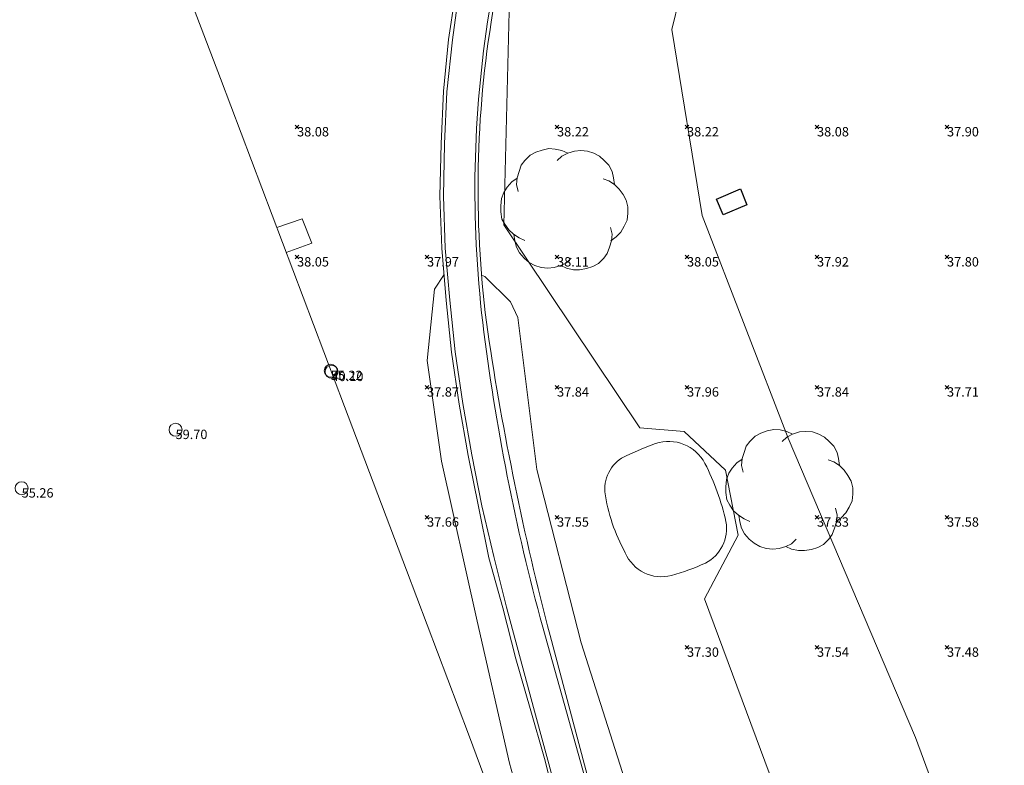
# Model space of a CAD drawing. Units: metres. Extents: x 412276 to 413077, y 1226573 to 1227597.
# Drawn here: x 412425 to 412463, y 1226949 to 1226978 of the extents above; entities that cross this region are included whole.
import ezdxf
from ezdxf.enums import TextEntityAlignment as Align

# ---------------------------------------------------------------- set-up
doc = ezdxf.new("R2010")
doc.units = ezdxf.units.M
doc.header["$LTSCALE"] = 200
doc.header["$MEASUREMENT"] = 0
doc.linetypes.add('DGN Style 1', pattern=[25.72289481587683, 0.04280015776352219, -25.68009465811331])
for name, color, linetype, lineweight in [('2303893-001 - Belægning asfalt - (4410)', 2, 'Continuous', 13), ('2303893-001 - Belægning brosten - (4420)', 2, 'Continuous', 13), ('2303893-001 - Belægning græsarmering', 2, 'Continuous', 13), ('2303893-001 - Bevoksning - (4580)', 2, 'Continuous', 0), ('2303893-001 - Bygning mur - (2001)', 1, 'Continuous', 0), ('2303893-001 - Bygværk diverse - (2291)', 32, 'Continuous', 13), ('2303893-001 - El-brønde', 11, 'DGN Style 1', 30), ('2303893-001 - Kotepunkt kip - (3004)', 1, 'Continuous', 13), ('2303893-001 - Kotepunkt Kip Tekst', 1, 'Continuous', 0), ('2303893-001 - Kotepunkt UK bjælke - (3003)', 2, 'Continuous', 13), ('2303893-001 - Kotepunkt UK bjælke Tekst', 2, 'Continuous', 0), ('2303893-001 - Kotepunkter', 92, 'Continuous', 30), ('2303893-001 - Kotepunkter tekst', 92, 'Continuous', 0), ('2303893-001 - Lyskasse - (2321)', 7, 'Continuous', 0), ('2303893-001 - Løvtræ stamme d 70cm - (3937)', 94, 'Continuous', 0)]:
    doc.layers.add(name, color=color, linetype=linetype, lineweight=lineweight)
doc.styles.add('Style-arial', font='arial.ttf')

# ---------------------------------------------------------------- blocks, each defined once
blk = doc.blocks.new('LOEVTS_6')
at = {"layer": '2303893-001 - Løvtræ stamme d 70cm - (3937)', "linetype": 'Continuous', "flags": 128}
for points in [[(-1.766300000017509, 0.7021000001113862), (-1.82750000001397, 0.9639000000897795), (-1.807099999976344, 1.223999999929219), (-1.727200000023004, 1.465400000102818), (-1.647300000011455, 1.706800000043586), (-1.506200000003446, 1.887000000104308), (-1.305600000021514, 2.087599999969825), (-1.084600000001956, 2.208300000056624), (-0.8432000000029802, 2.288200000068173), (-0.5830999999889173, 2.349399999948218), (-0.3416999999899417, 2.328999999910593), (-0.0799000000115484, 2.26949999993667), (0.1411000000080094, 2.169199999887496)], [(-0.2617999999783933, 1.887000000104308), (-0.0799000000115484, 2.048500000033528), (0.1411000000080094, 2.169199999887496), (0.4012000000220723, 2.249099999899045), (0.6426000000210479, 2.26949999993667), (0.9026999999769032, 2.249099999899045), (1.144099999975879, 2.169199999887496), (1.365099999995437, 2.048500000033528), (1.545299999997951, 1.887000000104308), (1.727200000023004, 1.706800000043586), (1.847899999993388, 1.465400000102818), (1.907400000025518, 1.223999999929219), (1.948199999984354, 0.9639000000897795)], [(-1.506200000003446, -1.184899999992922), (-1.727200000023004, -1.084599999943748), (-1.948199999984354, -0.9435000000521541), (-2.128399999986868, -0.7837000000290573), (-2.269499999994878, -0.5626999998930842), (-2.390200000023469, -0.3621000000275671), (-2.429300000017975, -0.0799000000115484), (-2.429300000017975, 0.1410999998915941), (-2.408899999980349, 0.4216000000014901), (-2.308599999989383, 0.662999999942258), (-2.187900000018999, 0.8636000000406057), (-2.007700000016484, 1.064199999906123), (-1.807099999976344, 1.205300000030547)], [(1.506200000003446, 1.184899999992922), (1.727200000023004, 1.104999999981374), (1.948199999984354, 0.9639000000897795), (2.128399999986868, 0.7837000000290573), (2.269499999994878, 0.5830999999307096), (2.390200000023469, 0.3621000000275671), (2.449699999997392, 0.1003000000491738), (2.449699999997392, -0.1410999998915941), (2.429300000017975, -0.4011999999638647), (2.308599999989383, -0.6425999999046326), (2.187900000018999, -0.8636000000406057), (2.007700000016484, -1.043800000101328), (1.807099999976344, -1.205300000030547)], [(1.786699999996927, -0.6833999999798834), (1.847899999993388, -0.9435000000521541), (1.82750000001397, -1.205300000030547), (1.747600000002421, -1.445000000065193), (1.666000000026543, -1.68640000000596), (1.526599999982864, -1.866600000066683), (1.326000000000931, -2.068900000071153), (1.104999999981374, -2.187900000018999), (0.863599999982398, -2.26949999993667), (0.6018000000040047, -2.308600000105798), (0.3621000000275671, -2.308600000105798), (0.1002999999909662, -2.249099999899045), (-0.1206999999703839, -2.148800000082701)], [(0.2804999999934807, -1.866600000066683), (0.1002999999909662, -2.048500000033528), (-0.1206999999703839, -2.148800000082701), (-0.3807999999844469, -2.22870000009425), (-0.6221999999834225, -2.249099999899045), (-0.8840000000200234, -2.22870000009425), (-1.123699999996461, -2.148800000082701), (-1.344700000016019, -2.028099999995902), (-1.526599999982864, -1.866600000066683), (-1.706799999985378, -1.665999999968335), (-1.82750000001397, -1.445000000065193), (-1.886999999987893, -1.205300000030547), (-1.927800000004936, -0.9435000000521541)]]:
    blk.add_lwpolyline(points, dxfattribs=at)

msp = doc.modelspace()

# ---------------------------------------------------------------- linework, layer by layer
at = {"layer": '2303893-001 - Belægning asfalt - (4410)', "linetype": 'Continuous'}
for p, q in [((412443.2024635526, 1226977.529305397, 38.04672066383216), (412443.8318871728, 1226981.45242544, 38.09272066383155)), ((412441.8471875485, 1226976.838240411, 38.01986486064065), (412442.1174267039, 1226978.835659226, 38.04624403048381)), ((412441.6395420867, 1226974.848685303, 38.00909360773307), (412441.8471875485, 1226976.838240411, 38.01986486064065)), ((412441.5429200137, 1226972.842375889, 37.98728090321386), (412441.6395420867, 1226974.848685303, 38.00909360773307)), ((412441.5032051462, 1226970.835057188, 37.96233856211609), (412441.5429200137, 1226972.842375889, 37.98728090321386)), ((412441.5747829886, 1226968.836246627, 37.94382083934419), (412441.5032051462, 1226970.835057188, 37.96233856211609)), ((412441.7489476072, 1226966.839032617, 37.91295788759759), (412441.5747829886, 1226968.836246627, 37.94382083934419)), ((412441.958094349, 1226964.848246143, 37.86384610534253), (412441.7489476072, 1226966.839032617, 37.91295788759759)), ((412442.2441716989, 1226962.863837458, 37.77255771172754), (412441.958094349, 1226964.848246143, 37.86384610534253)), ((412442.5931299944, 1226960.892388733, 37.64223150115555), (412442.2441716989, 1226962.863837458, 37.77255771172754)), ((412442.9776690803, 1226958.929576303, 37.53291997151737), (412442.5931299944, 1226960.892388733, 37.64223150115555)), ((412443.4394866798, 1226956.979365686, 37.40186701223941), (412442.9776690803, 1226958.929576303, 37.53291997151737)), ((412443.9310498604, 1226955.040563609, 37.28044275610945), (412443.4394866798, 1226956.979365686, 37.40186701223941)), ((412444.9715653225, 1226951.175270655, 37.03028353777718), (412443.9310498604, 1226955.040563609, 37.28044275610945)), ((412447.0504729897, 1226948.126093359, 36.73539660486115), (412445.4265021079, 1226953.902200419, 37.19943841869721)), ((412446.0284669566, 1226947.317358565, 36.70982250800704), (412444.9715653225, 1226951.175270655, 37.03028353777718))]:
    msp.add_line(p, q, dxfattribs=at)
at = {"layer": '2303893-001 - Belægning asfalt - (4410)', "linetype": 'Continuous', "extrusion": (0.06631546191911106, -0.01413203387117275, 0.9976986243997327)}
msp.add_arc((1285996.837776752, -147355.4853889855, 10049.63264432544), 43.02511214654859, 93.41471233298935, 109.3465741341704, dxfattribs=at)
at = {"layer": '2303893-001 - Belægning asfalt - (4410)', "linetype": 'Continuous', "extrusion": (0.1028713569122252, -0.03762476617217635, 0.9939828272649014)}
msp.add_arc((1294020.300899162, 33831.18547973481, -3698.057394844747), 81.90484757243728, 117.4786201413034, 125.8526056616429, dxfattribs=at)
at = {"layer": '2303893-001 - Belægning brosten - (4420)', "linetype": 'Continuous'}
for p, q in [((412443.9432670815, 1226981.442047369, 38.10154542302759), (412443.3404401011, 1226977.515081657, 38.04333237038516)), ((412441.699053068, 1226976.856411092, 38.02603219345058), (412442.0587625214, 1226979.244599624, 38.05595070316882)), ((412441.5097565904, 1226974.864605235, 38.00488177069234), (412441.699053068, 1226976.856411092, 38.02603219345058)), ((412441.4208120154, 1226972.846887797, 37.97879276223852), (412441.5097565904, 1226974.864605235, 38.00488177069234)), ((412441.366775398, 1226970.829200215, 37.96012519877316), (412441.4208120154, 1226972.846887797, 37.97879276223852)), ((412441.4427936426, 1226968.830580281, 37.94865585635522), (412441.366775398, 1226970.829200215, 37.96012519877316)), ((412441.6105401088, 1226966.825499758, 37.92404619327675), (412441.4427936426, 1226968.830580281, 37.94865585635522)), ((412441.8188722608, 1226964.831488841, 37.8867103635647), (412441.6105401088, 1226966.825499758, 37.92404619327675)), ((412442.1076354234, 1226962.837652013, 37.78113180856086), (412441.8188722608, 1226964.831488841, 37.8867103635647)), ((412442.459960338, 1226960.864695554, 37.65637123979362), (412442.1076354234, 1226962.837652013, 37.78113180856086)), ((412442.8540640954, 1226958.903872137, 37.55187323820154), (412442.459960338, 1226960.864695554, 37.65637123979362)), ((412443.2543488181, 1226956.934800358, 37.4260850752236), (412442.8540640954, 1226958.903872137, 37.55187323820154)), ((412443.7889347906, 1226955.006354482, 37.29851497524848), (412443.2543488181, 1226956.934800358, 37.4260850752236)), ((412444.2855649709, 1226953.056506565, 37.17685363775007), (412443.7889347906, 1226955.006354482, 37.29851497524848)), ((412445.6065222115, 1226953.953802377, 37.21342773458314), (412447.1479959194, 1226948.154047871, 36.72983096305705)), ((412444.8446405384, 1226951.139717017, 37.0450894343139), (412444.2855649709, 1226953.056506565, 37.17685363775007)), ((412445.3880394934, 1226949.214973181, 36.87938005701286), (412444.8446405384, 1226951.139717017, 37.0450894343139)), ((412445.9011079947, 1226947.281683307, 36.70937123975267), (412445.3880394934, 1226949.214973181, 36.87938005701286))]:
    msp.add_line(p, q, dxfattribs=at)
at = {"layer": '2303893-001 - Belægning brosten - (4420)', "extrusion": (-0.05340271579241607, 0.01207947350604558, -0.9984999931225894)}
msp.add_arc((-1287740.772855162, -131423.0164053175, -7242.338371165105), 40.63506739918191, 69.45348523538199, 86.29156642488518, dxfattribs=at)
at = {"layer": '2303893-001 - Belægning brosten - (4420)', "extrusion": (-0.1461739853178333, 0.02870076115221722, -0.9888424709353788)}
msp.add_arc((-1283479.116421415, -166538.6686187549, -25111.10387716504), 109.9894362137693, 63.93505785759073, 70.1516589783524, dxfattribs=at)
at = {"layer": '2303893-001 - Belægning græsarmering', "linetype": 'Continuous'}
for p, q in [((412441.1650000003, 1226967.262, 37.93), (412441.5266668758, 1226967.828040019, 37.93635102481601)), ((412442.9709035317, 1226967.792902453, 37.96275129332026), (412443.0976799281, 1226967.740751164, 37.96275129332026)), ((412443.0976799281, 1226967.740751164, 37.96275129332026), (412444.0870000001, 1226966.777, 37.948)), ((412440.8790000001, 1226964.521, 37.895), (412441.1650000003, 1226967.262, 37.93)), ((412444.0870000001, 1226966.777, 37.948), (412444.3660000002, 1226966.164, 37.927)), ((412444.3660000002, 1226966.164, 37.927), (412445.1010000001, 1226960.325, 37.61)), ((412441.4260000003, 1226960.649, 37.676), (412440.8790000001, 1226964.521, 37.895)), ((412442.7980000001, 1226954.504, 37.28500000000001), (412441.4260000003, 1226960.649, 37.676)), ((412445.1010000001, 1226960.325, 37.61), (412446.8050000001, 1226953.663, 37.188)), ((412444.0440000001, 1226949.036, 36.899), (412442.7980000001, 1226954.504, 37.28500000000001)), ((412446.8050000001, 1226953.663, 37.188), (412449.3490000001, 1226945.672, 36.591)), ((412446.4320000001, 1226940.598, 36.346), (412444.0440000001, 1226949.036, 36.899))]:
    msp.add_line(p, q, dxfattribs=at)
msp.add_point((412441.1650000003, 1226967.262, 37.93), dxfattribs=at)
at = {"layer": '2303893-001 - Bevoksning - (4580)', "linetype": 'Continuous'}
for p, q in [((412450.2884415525, 1226977.244252023, 38.13604227905711), (412452.2138072172, 1226985.080932652, 38.1806714400155)), ((412444.0292743072, 1226977.934866801, 38.13512536746415), (412443.8337106503, 1226969.725674982, 38.02019371646688)), ((412451.4512911576, 1226970.092929003, 38.11053372924687), (412450.2884415525, 1226977.244252023, 38.13604227905711)), ((412454.7656092094, 1226961.530080788, 37.89835320976457), (412451.4512911576, 1226970.092929003, 38.11053372924687)), ((412443.8337106503, 1226969.725674982, 38.02019371646688), (412449.0576381834, 1226961.931077167, 37.66686354350123)), ((412449.0576381834, 1226961.931077167, 37.66686354350123), (412450.7667695297, 1226961.785756706, 37.54851402609584)), ((412450.7667695297, 1226961.785756706, 37.54851402609584), (412452.350847625, 1226960.302556492, 37.67666127660802)), ((412459.6634619272, 1226950.032117895, 37.48831001950441), (412454.7656092094, 1226961.530080788, 37.89835320976457)), ((412452.350847625, 1226960.302556492, 37.67666127660802), (412452.8452169116, 1226957.809973001, 37.59940676060109)), ((412452.8452169116, 1226957.809973001, 37.59940676060109), (412451.5452259345, 1226955.350335076, 37.43353506242682)), ((412451.5452259345, 1226955.350335076, 37.43353506242682), (412454.7020223033, 1226946.875578103, 37.15295521939117)), ((412463.0784762623, 1226940.739095842, 37.06149630143609), (412459.6634619272, 1226950.032117895, 37.48831001950441))]:
    msp.add_line(p, q, dxfattribs=at)
at = {"layer": '2303893-001 - Bygning mur - (2001)', "linetype": 'Continuous'}
for p, q in [((412432.9239704183, 1226975.358396011, 38.04970218885182), (412430.5388156155, 1226981.660372034, 38.09015059296603)), ((412435.3091252212, 1226969.056419989, 38.04983843789547), (412432.9239704183, 1226975.358396011, 38.04970218885182)), ((412437.6942800239, 1226962.754443967, 37.91161294958444), (412435.3091252212, 1226969.056419989, 38.04983843789547)), ((412440.0794348267, 1226956.452467945, 37.49420562956904), (412437.6942800239, 1226962.754443967, 37.91161294958444)), ((412442.4645896296, 1226950.150491922, 37.02252719892977), (412440.0794348267, 1226956.452467945, 37.49420562956904)), ((412444.8497444323, 1226943.8485159, 36.52576784301341), (412442.4645896296, 1226950.150491922, 37.02252719892977))]:
    msp.add_line(p, q, dxfattribs=at)
at = {"layer": '2303893-001 - Bygværk diverse - (2291)', "linetype": 'Continuous'}
for p, q in [((412448.5533687027, 1226960.865404344, 37.57016635519266), (412449.2029663424, 1226961.143366855, 37.58122824341059)), ((412449.2029663424, 1226961.143366855, 37.58122824341059), (412449.6635009805, 1226961.324788786, 37.62134349709749))]:
    msp.add_line(p, q, dxfattribs=at)
at = {"layer": '2303893-001 - Bygværk diverse - (2291)', "extrusion": (0.1045991744989558, 0.06606807597035663, 0.9923175006174749)}
msp.add_arc((817098.0960211928, -996222.9358672791, 124242.2006609587), 1.584018229582614, 265.5797173106924, 346.4040118799572, dxfattribs=at)
at = {"layer": '2303893-001 - Bygværk diverse - (2291)', "extrusion": (0.02790621505009089, -0.01447241737962226, 0.9995057740187238)}
msp.add_arc((1279082.143344334, 198631.2529811008, -6209.660126985378), 1.417545404826284, 51.18330804412063, 121.3233568279178, dxfattribs=at)
at = {"layer": '2303893-001 - Bygværk diverse - (2291)', "extrusion": (0.4688919867431299, 0.2068819382066998, 0.8586851392751127)}
msp.add_arc((956057.736552184, -749295.6445657967, 447263.3883524123), 8.438906601267576, 257.3343623230153, 273.5107641394285, dxfattribs=at)
at = {"layer": '2303893-001 - Bygværk diverse - (2291)', "extrusion": (0.1851029570708173, 0.009313138355396091, 0.982675002601375)}
msp.add_arc((1204684.719158333, -465376.1398408264, 87809.05672949283), 6.889837194768187, 95.57390318019911, 116.2878572020171, dxfattribs=at)
at = {"layer": '2303893-001 - Bygværk diverse - (2291)', "extrusion": (-0.218318388436174, 0.03289895318671737, 0.9753228902009069)}
msp.add_arc((-1274719.265663193, 219472.4564462574, -49643.65010336383), 1.472220578190702, 34.48206068448829, 109.1296257681851, dxfattribs=at)
at = {"layer": '2303893-001 - Bygværk diverse - (2291)', "extrusion": (-0.01891460292585638, -0.1099765826557557, 0.9937541894570906)}
msp.add_arc((198513.8455993397, 1271128.991105597, -142700.6377222624), 1.512321056246838, 212.610010009242, 294.538121168227, dxfattribs=at)
at = {"layer": '2303893-001 - Bygværk diverse - (2291)', "extrusion": (0.08238875775311529, -0.3442832583324336, 0.9352438883135785)}
msp.add_arc((686678.6570614323, 1026239.297632103, -388404.2670271352), 7.825912306314559, 272.0591815150379, 282.2373937850606, dxfattribs=at)
at = {"layer": '2303893-001 - El-brønde'}
msp.add_polyline3d([(412452.9320000001, 1226971.109, 38.009), (412453.1810000001, 1226970.503, 37.966), (412452.2590000001, 1226970.121, 37.98600000000001), (412452.0110000001, 1226970.721, 38.03)], close=True, dxfattribs=at)
at = {"layer": '2303893-001 - Kotepunkt kip - (3004)', "linetype": 'Continuous'}
msp.add_arc((412431.2003654712, 1226961.857761051, 59.69798025996815), 0.25, 0, 359.999994270422, dxfattribs=at)
at = {"layer": '2303893-001 - Kotepunkt UK bjælke - (3003)', "linetype": 'Continuous'}
for centre in [(412437.1687389303, 1226964.125481734, 55.21961762588681), (412437.2011255372, 1226964.084993587, 40.10024741764749), (412425.2798307512, 1226959.608216995, 55.26074363860646)]:
    msp.add_arc(centre, 0.25, 0, 359.999994270422, dxfattribs=at)
at = {"layer": '2303893-001 - Kotepunkter', "linetype": 'Continuous'}
for p, q in [((412435.8039081605, 1226973.418425852, 38.07734618569263), (412435.9449081605, 1226973.560425851, 38.07734618569263)), ((412435.9449081605, 1226973.418425852, 38.07734618569263), (412435.8039081605, 1226973.560425851, 38.07734618569263)), ((412445.8039081605, 1226973.418425852, 38.21932360750399), (412445.9449081605, 1226973.560425851, 38.21932360750399)), ((412445.9449081605, 1226973.418425852, 38.21932360750399), (412445.8039081605, 1226973.560425851, 38.21932360750399)), ((412450.8039081605, 1226973.418425852, 38.22045238160775), (412450.9449081605, 1226973.560425851, 38.22045238160775)), ((412450.9449081605, 1226973.418425852, 38.22045238160775), (412450.8039081605, 1226973.560425851, 38.22045238160775)), ((412455.8039081605, 1226973.418425852, 38.07521202652054), (412455.9449081605, 1226973.560425851, 38.07521202652054)), ((412455.9449081605, 1226973.418425852, 38.07521202652054), (412455.8039081605, 1226973.560425851, 38.07521202652054)), ((412460.8039081605, 1226973.418425852, 37.90034949672814), (412460.9449081605, 1226973.560425851, 37.90034949672814)), ((412460.9449081605, 1226973.418425852, 37.90034949672814), (412460.8039081605, 1226973.560425851, 37.90034949672814)), ((412435.8039081605, 1226968.418425852, 38.04848769505243), (412435.9449081605, 1226968.560425851, 38.04848769505243)), ((412435.9449081605, 1226968.418425852, 38.04848769505243), (412435.8039081605, 1226968.560425851, 38.04848769505243)), ((412440.8039081605, 1226968.418425852, 37.97345509582544), (412440.9449081605, 1226968.560425851, 37.97345509582544)), ((412440.9449081605, 1226968.418425852, 37.97345509582544), (412440.8039081605, 1226968.560425851, 37.97345509582544)), ((412445.8039081605, 1226968.418425852, 38.11478311154148), (412445.9449081605, 1226968.560425851, 38.11478311154148)), ((412445.9449081605, 1226968.418425852, 38.11478311154148), (412445.8039081605, 1226968.560425851, 38.11478311154148)), ((412450.8039081605, 1226968.418425852, 38.05116547529413), (412450.9449081605, 1226968.560425851, 38.05116547529413)), ((412450.9449081605, 1226968.418425852, 38.05116547529413), (412450.8039081605, 1226968.560425851, 38.05116547529413)), ((412455.8039081605, 1226968.418425852, 37.92269288155335), (412455.9449081605, 1226968.560425851, 37.92269288155335)), ((412455.9449081605, 1226968.418425852, 37.92269288155335), (412455.8039081605, 1226968.560425851, 37.92269288155335)), ((412460.8039081605, 1226968.418425852, 37.80028107571048), (412460.9449081605, 1226968.560425851, 37.80028107571048)), ((412460.9449081605, 1226968.418425852, 37.80028107571048), (412460.8039081605, 1226968.560425851, 37.80028107571048)), ((412440.8039081605, 1226963.418425852, 37.87013434140948), (412440.9449081605, 1226963.560425851, 37.87013434140948)), ((412440.9449081605, 1226963.418425852, 37.87013434140948), (412440.8039081605, 1226963.560425851, 37.87013434140948)), ((412445.8039081605, 1226963.418425852, 37.84015538648023), (412445.9449081605, 1226963.560425851, 37.84015538648023)), ((412445.9449081605, 1226963.418425852, 37.84015538648023), (412445.8039081605, 1226963.560425851, 37.84015538648023)), ((412450.8039081605, 1226963.418425852, 37.96233800504348), (412450.9449081605, 1226963.560425851, 37.96233800504348)), ((412450.9449081605, 1226963.418425852, 37.96233800504348), (412450.8039081605, 1226963.560425851, 37.96233800504348)), ((412455.8039081605, 1226963.418425852, 37.84324744229745), (412455.9449081605, 1226963.560425851, 37.84324744229745)), ((412455.9449081605, 1226963.418425852, 37.84324744229745), (412455.8039081605, 1226963.560425851, 37.84324744229745)), ((412460.8039081605, 1226963.418425852, 37.71474224332465), (412460.9449081605, 1226963.560425851, 37.71474224332465)), ((412460.9449081605, 1226963.418425852, 37.71474224332465), (412460.8039081605, 1226963.560425851, 37.71474224332465)), ((412440.8039081605, 1226958.418425852, 37.65988825540226), (412440.9449081605, 1226958.560425851, 37.65988825540226)), ((412440.9449081605, 1226958.418425852, 37.65988825540226), (412440.8039081605, 1226958.560425851, 37.65988825540226)), ((412445.8039081605, 1226958.418425852, 37.54926844024775), (412445.9449081605, 1226958.560425851, 37.54926844024775)), ((412445.9449081605, 1226958.418425852, 37.54926844024775), (412445.8039081605, 1226958.560425851, 37.54926844024775)), ((412455.8039081605, 1226958.418425852, 37.83455828128984), (412455.9449081605, 1226958.560425851, 37.83455828128984)), ((412455.9449081605, 1226958.418425852, 37.83455828128984), (412455.8039081605, 1226958.560425851, 37.83455828128984)), ((412460.8039081605, 1226958.418425852, 37.58375270892513), (412460.9449081605, 1226958.560425851, 37.58375270892513)), ((412460.9449081605, 1226958.418425852, 37.58375270892513), (412460.8039081605, 1226958.560425851, 37.58375270892513)), ((412450.8039081605, 1226953.418425852, 37.29792582057863), (412450.9449081605, 1226953.560425851, 37.29792582057863)), ((412450.9449081605, 1226953.418425852, 37.29792582057863), (412450.8039081605, 1226953.560425851, 37.29792582057863)), ((412455.8039081605, 1226953.418425852, 37.53643005063032), (412455.9449081605, 1226953.560425851, 37.53643005063032)), ((412455.9449081605, 1226953.418425852, 37.53643005063032), (412455.8039081605, 1226953.560425851, 37.53643005063032)), ((412460.8039081605, 1226953.418425852, 37.48330179269225), (412460.9449081605, 1226953.560425851, 37.48330179269225)), ((412460.9449081605, 1226953.418425852, 37.48330179269225), (412460.8039081605, 1226953.560425851, 37.48330179269225))]:
    msp.add_line(p, q, dxfattribs=at)
at = {"layer": '2303893-001 - Lyskasse - (2321)'}
for p, q in [((412436.0670000002, 1226969.961, 38.05399999997486), (412435.0924985894, 1226969.62878361, 38.05982835770079)), ((412436.4480000002, 1226969.029, 38.05200000000013), (412436.0670000002, 1226969.961000001, 38.05399999999372)), ((412435.4573770498, 1226968.66471398, 38.05670046477048), (412436.4480000002, 1226969.029, 38.05199999999966))]:
    msp.add_line(p, q, dxfattribs=at)

# ---------------------------------------------------------------- block references
at = {"layer": '2303893-001 - Løvtræ stamme d 70cm - (3937)', "linetype": 'Continuous'}
for p in [(412446.1419022622, 1226970.316298908, 38.24596212756541), (412454.7961968544, 1226959.519931244, 37.96504395470079)]:
    msp.add_blockref('LOEVTS_6', p, dxfattribs=at)

# ---------------------------------------------------------------- texts
at = {"layer": '2303893-001 - Kotepunkt Kip Tekst', "linetype": 'Continuous', "style": 'Style-arial'}
msp.add_text('59.70 ', height=0.3600000000000001, dxfattribs=at).set_placement((412431.2003654712, 1226961.857761051, 59.69798025996815), align=Align.TOP_LEFT)
at = {"layer": '2303893-001 - Kotepunkt UK bjælke Tekst', "linetype": 'Continuous', "style": 'Style-arial'}
for s, p in [('55.22 ', (412437.1687389303, 1226964.125481734, 55.21961762588681)), ('40.10 ', (412437.2011255372, 1226964.084993588, 40.10024741764749)), ('55.26 ', (412425.2798307512, 1226959.608216995, 55.26074363860646))]:
    msp.add_text(s, height=0.3600000000000001, dxfattribs=at).set_placement(p, align=Align.TOP_LEFT)
at = {"layer": '2303893-001 - Kotepunkter tekst', "linetype": 'Continuous', "style": 'Style-arial'}
for s, p in [('38.08 ', (412435.8744081602, 1226973.489425851, 38.07734618569265)), ('38.22 ', (412445.8744081602, 1226973.489425851, 38.21932360750401)), ('38.22 ', (412450.8744081602, 1226973.489425851, 38.22045238160776)), ('38.08 ', (412455.8744081602, 1226973.489425851, 38.07521202652055)), ('37.90 ', (412460.8744081602, 1226973.489425851, 37.90034949672812)), ('38.05 ', (412435.8744081602, 1226968.489425851, 38.04848769505244)), ('37.97 ', (412440.8744081602, 1226968.489425851, 37.97345509582544)), ('38.11 ', (412445.8744081602, 1226968.489425851, 38.11478311154148)), ('38.05 ', (412450.8744081602, 1226968.489425851, 38.05116547529411)), ('37.92 ', (412455.8744081602, 1226968.489425851, 37.92269288155333)), ('37.80 ', (412460.8744081602, 1226968.489425851, 37.80028107571047)), ('37.87 ', (412440.8744081602, 1226963.489425851, 37.87013434140946)), ('37.84 ', (412445.8744081602, 1226963.489425851, 37.84015538648023)), ('37.96 ', (412450.8744081602, 1226963.489425851, 37.96233800504346)), ('37.84 ', (412455.8744081602, 1226963.489425851, 37.84324744229745)), ('37.71 ', (412460.8744081602, 1226963.489425851, 37.71474224332466)), ('37.66 ', (412440.8744081602, 1226958.489425851, 37.65988825540228)), ('37.55 ', (412445.8744081602, 1226958.489425851, 37.54926844024772)), ('37.83 ', (412455.8744081602, 1226958.489425851, 37.83455828128982)), ('37.58 ', (412460.8744081602, 1226958.489425851, 37.58375270892513)), ('37.30 ', (412450.8744081602, 1226953.489425851, 37.29792582057864)), ('37.54 ', (412455.8744081602, 1226953.489425851, 37.5364300506303)), ('37.48 ', (412460.8744081602, 1226953.489425851, 37.48330179269223))]:
    msp.add_text(s, height=0.3600000000000001, dxfattribs=at).set_placement(p, align=Align.TOP_LEFT)

doc.saveas('drawing.dxf')
